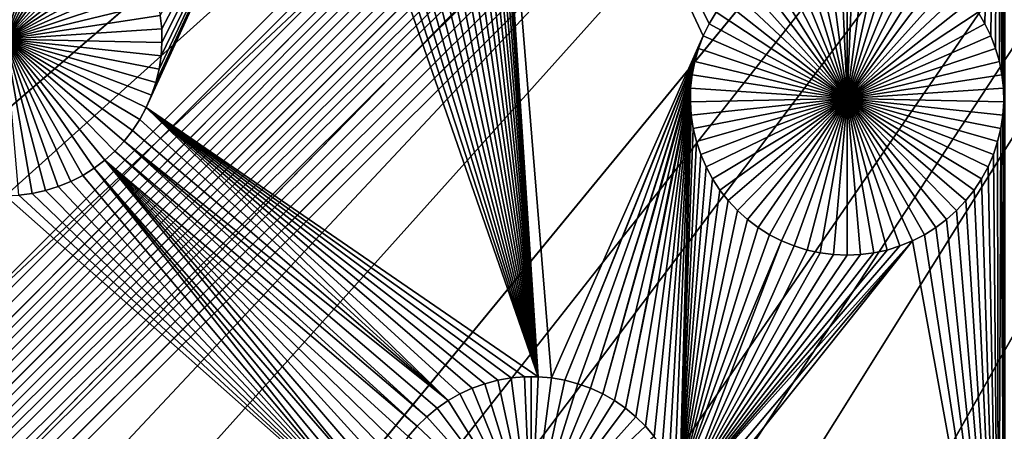
# Model space of a CAD drawing. Extents: x -200 to 200, y -200 to 200.
# Drawn here: x -29 to -16, y -29 to -24 of the extents above; entities that cross this region are included whole.
import ezdxf

# ---------------------------------------------------------------- set-up
doc = ezdxf.new("R2010")
doc.units = 0
doc.header["$MEASUREMENT"] = 0
for name, color, linetype in [('L1', 7, 'Continuous'), ('L2', 7, 'Continuous'), ('L3', 7, 'Continuous'), ('L4', 7, 'Continuous')]:
    doc.layers.add(name, color=color, linetype=linetype)

msp = doc.modelspace()

# ---------------------------------------------------------------- linework, layer by layer
at = {"layer": 'L1', "color": 250}
for points in [[(0, 0, 4.3), (-131.7339, -14.22803, 4.3), (-130.0231, -25.49983, 4.3)], [(0, 0, 4.3), (-130.0231, -25.49983, 4.3), (-127.3497, -36.58285, 4.3)], [(-127.3497, -36.58285, 4.3), (-123.7334, -47.39502, 4.3), (0, 0, 4.3)], [(0, 0, 4.3), (-123.7334, -47.39502, 4.3), (-119.2011, -57.85629, 4.3)], [(0, 0, 4.3), (-119.2011, -57.85629, 4.3), (-113.7862, -67.88921, 4.3)], [(-113.7862, -67.88921, 4.3), (-107.5289, -77.4195, 4.3), (0, 0, 4.3)], [(0, 0, 4.3), (-107.5289, -77.4195, 4.3), (-100.4755, -86.37661, 4.3)], [(0, 0, 4.3), (-100.4755, -86.37661, 4.3), (-92.67823, -94.69423, 4.3)], [(-92.67823, -94.69423, 4.3), (-84.19478, -102.3107, 4.3), (0, 0, 4.3)], [(0, 0, 4.3), (-84.19478, -102.3107, 4.3), (-75.08798, -109.1698, 4.3)], [(0, 0, 4.3), (-75.08798, -109.1698, 4.3), (-65.42526, -115.2206, 4.3)], [(-65.42526, -115.2206, 4.3), (-55.27815, -120.4183, 4.3), (0, 0, 4.3)], [(0, 0, 4.3), (-55.27815, -120.4183, 4.3), (-44.72179, -124.7245, 4.3)], [(0, 0, 4.3), (-44.72179, -124.7245, 4.3), (-33.83431, -128.1073, 4.3)], [(-33.83431, -128.1073, 4.3), (-22.69634, -130.5417, 4.3), (0, 0, 4.3)], [(0, 0, 4.3), (-22.69634, -130.5417, 4.3), (-11.39034, -132.0095, 4.3)], [(-15.95554, -15.84037, 2), (-16.13048, -23.70518, 2), (-16.2205, -23.55429, 2)], [(-15.95554, -15.84037, 2), (-16.05376, -23.86324, 2), (-16.13048, -23.70518, 2)], [(-15.99091, -24.02732, 2), (-16.05376, -23.86324, 2), (-15.95554, -15.84037, 2)], [(-15.95554, -15.84037, 2), (-15.9424, -24.19619, 2), (-15.99091, -24.02732, 2)], [(-15.88594, -24.71895, 2), (-15.88972, -24.54329, 2), (-15.95554, -15.84037, 2)], [(-15.95554, -15.84037, 2), (-15.88972, -24.54329, 2), (-15.90858, -24.36861, 2)], [(-15.95554, -15.84037, 2), (-15.90858, -24.36861, 2), (-15.9424, -24.19619, 2)], [(-15.95554, -15.84037, 2), (-15.8702, -15.84037, 2), (-15.88594, -24.71895, 2)], [(-15.88594, -24.71895, 2), (-15.8702, -15.84037, 2), (-15.8702, -32.68423, 2)], [(-22.63729, -17.79572, 2), (-19.6344, -23.55429, 2), (-19.72442, -23.70518, 2)], [(-22.63729, -17.79572, 2), (-19.72442, -23.70518, 2), (-19.80114, -23.86324, 2)], [(-21.95418, -28.29988, 2), (-22.6335, -17.97139, 2), (-22.63729, -17.79572, 2)], [(-21.95418, -28.29988, 2), (-22.63729, -17.79572, 2), (-21.77928, -28.31496, 2)], [(-21.77928, -28.31496, 2), (-22.63729, -17.79572, 2), (-19.80114, -23.86324, 2)], [(-22.64484, -18.14672, 2), (-22.6335, -17.97139, 2), (-21.95418, -28.29988, 2)], [(-22.6712, -18.32043, 2), (-22.64484, -18.14672, 2), (-21.95418, -28.29988, 2)], [(-21.95418, -28.29988, 2), (-22.7124, -18.49124, 2), (-22.6712, -18.32043, 2)], [(-21.95418, -28.29988, 2), (-22.76813, -18.65787, 2), (-22.7124, -18.49124, 2)], [(-22.83798, -18.81909, 2), (-22.76813, -18.65787, 2), (-21.95418, -28.29988, 2)], [(-21.95418, -28.29988, 2), (-22.92143, -18.97371, 2), (-22.83798, -18.81909, 2)], [(-21.95418, -28.29988, 2), (-23.01787, -19.12058, 2), (-22.92143, -18.97371, 2)], [(-23.12657, -19.25862, 2), (-23.01787, -19.12058, 2), (-21.95418, -28.29988, 2)], [(-21.95418, -28.29988, 2), (-23.24673, -19.3868, 2), (-23.12657, -19.25862, 2)], [(-21.95418, -28.29988, 2), (-23.37747, -19.50418, 2), (-23.24673, -19.3868, 2)], [(-21.95418, -28.29988, 2), (-23.66674, -19.70314, 2), (-23.51782, -19.60989, 2)], [(-23.51782, -19.60989, 2), (-23.37747, -19.50418, 2), (-21.95418, -28.29988, 2)], [(-21.95418, -28.29988, 2), (-23.82311, -19.78324, 2), (-23.66674, -19.70314, 2)], [(-21.95418, -28.29988, 2), (-24.15359, -19.90174, 2), (-23.9858, -19.84961, 2)], [(-23.9858, -19.84961, 2), (-23.82311, -19.78324, 2), (-21.95418, -28.29988, 2)], [(-21.95418, -28.29988, 2), (-27.05886, -24.79423, 2), (-24.85056, -19.96188, 2)], [(-24.85056, -19.96188, 2), (-27.05886, -24.79423, 2), (-26.98908, -24.63316, 2)], [(-24.85056, -19.96188, 2), (-26.98908, -24.63316, 2), (-26.9334, -24.46668, 2)], [(-26.9334, -24.46668, 2), (-26.89223, -24.29603, 2), (-24.85056, -19.96188, 2)], [(-24.85056, -19.96188, 2), (-26.89223, -24.29603, 2), (-26.86589, -24.12247, 2)], [(-24.85056, -19.96188, 2), (-26.85834, -23.77179, 2), (-26.87719, -23.59726, 2)], [(-24.85056, -19.96188, 2), (-26.86589, -24.12247, 2), (-26.85457, -23.94729, 2)], [(-26.85457, -23.94729, 2), (-26.85834, -23.77179, 2), (-24.85056, -19.96188, 2)], [(-24.67502, -19.96944, 2), (-21.95418, -28.29988, 2), (-24.85056, -19.96188, 2)], [(-24.67502, -19.96944, 2), (-24.49948, -19.96188, 2), (-21.95418, -28.29988, 2)], [(-24.49948, -19.96188, 2), (-24.32524, -19.93926, 2), (-21.95418, -28.29988, 2)], [(-21.95418, -28.29988, 2), (-24.32524, -19.93926, 2), (-24.15359, -19.90174, 2)], [(-28.80647, -21.86514, -3), (-28.63158, -21.88023, -3), (-28.89425, -23.9034, -3)], [(-28.89425, -23.9034, -3), (-28.63158, -21.88023, -3), (-28.45863, -21.9103, -3)], [(-28.89425, -23.9034, -3), (-28.45863, -21.9103, -3), (-28.28891, -21.95512, -3)], [(-28.28891, -21.95512, -3), (-28.12367, -22.01437, -3), (-28.89425, -23.9034, -3)], [(-28.89425, -23.9034, -3), (-28.12367, -22.01437, -3), (-27.96413, -22.08761, -3)], [(-28.89425, -23.9034, -3), (-27.96413, -22.08761, -3), (-27.81148, -22.17429, -3)], [(-27.81148, -22.17429, -3), (-27.66684, -22.27377, -3), (-28.89425, -23.9034, -3)], [(-28.89425, -23.9034, -3), (-27.66684, -22.27377, -3), (-27.5313, -22.38531, -3)], [(-28.89425, -23.9034, -3), (-27.5313, -22.38531, -3), (-27.40584, -22.5081, -3)], [(-27.40584, -22.5081, -3), (-27.2914, -22.64122, -3), (-28.89425, -23.9034, -3)], [(-28.89425, -23.9034, -3), (-27.2914, -22.64122, -3), (-27.18883, -22.78368, -3)], [(-18.53333, -22.72499, -3), (-18.36346, -22.68012, -3), (-17.92745, -24.67502, -3)], [(-17.92745, -24.67502, -3), (-18.36346, -22.68012, -3), (-18.19035, -22.65003, -3)], [(-17.92745, -24.67502, -3), (-18.19035, -22.65003, -3), (-18.0153, -22.63492, -3)], [(-17.92745, -22.63303, -3), (-17.92745, -24.67502, -3), (-18.0153, -22.63492, -3)], [(-17.92745, -22.63303, -3), (-17.8396, -22.63492, -3), (-17.92745, -24.67502, -3)], [(-17.8396, -22.63492, -3), (-17.66455, -22.65003, -3), (-17.92745, -24.67502, -3)], [(-17.92745, -24.67502, -3), (-17.66455, -22.65003, -3), (-17.49144, -22.68012, -3)], [(-17.92745, -24.67502, -3), (-17.49144, -22.68012, -3), (-17.32157, -22.72499, -3)], [(-28.89425, -23.9034, -3), (-27.18883, -22.78368, -3), (-27.09889, -22.93443, -3)], [(-17.92745, -24.67502, -3), (-18.8584, -22.85759, -3), (-18.69872, -22.78429, -3)], [(-17.92745, -24.67502, -3), (-18.69872, -22.78429, -3), (-18.53333, -22.72499, -3)], [(-17.32157, -22.72499, -3), (-17.15618, -22.78429, -3), (-17.92745, -24.67502, -3)], [(-17.92745, -24.67502, -3), (-17.15618, -22.78429, -3), (-16.9965, -22.85759, -3)], [(-27.09889, -22.93443, -3), (-27.02224, -23.09235, -3), (-28.89425, -23.9034, -3)], [(-17.92745, -24.67502, -3), (-19.15596, -23.04392, -3), (-19.01119, -22.94435, -3)], [(-19.01119, -22.94435, -3), (-18.8584, -22.85759, -3), (-17.92745, -24.67502, -3)], [(-17.92745, -24.67502, -3), (-16.9965, -22.85759, -3), (-16.84371, -22.94435, -3)], [(-16.84371, -22.94435, -3), (-16.69894, -23.04392, -3), (-17.92745, -24.67502, -3)], [(-28.89425, -23.9034, -3), (-27.02224, -23.09235, -3), (-26.95945, -23.25628, -3)], [(-17.92745, -24.67502, -3), (-19.29163, -23.15557, -3), (-19.15596, -23.04392, -3)], [(-17.92745, -24.67502, -3), (-16.69894, -23.04392, -3), (-16.56327, -23.15557, -3)], [(-19.4172, -23.27846, -3), (-19.29163, -23.15557, -3), (-17.92745, -24.67502, -3)], [(-17.92745, -24.67502, -3), (-16.56327, -23.15557, -3), (-16.4377, -23.27846, -3)], [(-28.89425, -23.9034, -3), (-26.95945, -23.25628, -3), (-26.91098, -23.425, -3)], [(-17.92745, -24.67502, -3), (-19.53174, -23.4117, -3), (-19.4172, -23.27846, -3)], [(-16.4377, -23.27846, -3), (-16.32316, -23.4117, -3), (-17.92745, -24.67502, -3)], [(-26.91098, -23.425, -3), (-26.87719, -23.59726, -3), (-28.89425, -23.9034, -3)], [(-17.92745, -24.67502, -3), (-19.6344, -23.55429, -3), (-19.53174, -23.4117, -3)], [(-17.92745, -24.67502, -3), (-16.32316, -23.4117, -3), (-16.2205, -23.55429, -3)], [(-28.89425, -23.9034, -3), (-26.87719, -23.59726, -3), (-26.85834, -23.77179, -3)], [(-26.85834, -23.77179, 2), (-26.85834, -23.77179, -3), (-26.87719, -23.59726, -3)], [(-26.85834, -23.77179, 2), (-26.87719, -23.59726, -3), (-26.87719, -23.59726, 2)], [(-19.6344, -23.55429, 2), (-19.6344, -23.55429, -3), (-19.72442, -23.70518, -3)], [(-19.6344, -23.55429, 2), (-19.72442, -23.70518, -3), (-19.72442, -23.70518, 2)], [(-19.72442, -23.70518, -3), (-19.6344, -23.55429, -3), (-17.92745, -24.67502, -3)], [(-17.92745, -24.67502, -3), (-16.2205, -23.55429, -3), (-16.13048, -23.70518, -3)], [(-16.13048, -23.70518, 2), (-16.13048, -23.70518, -3), (-16.2205, -23.55429, -3)], [(-16.13048, -23.70518, 2), (-16.2205, -23.55429, -3), (-16.2205, -23.55429, 2)], [(-19.72442, -23.70518, 2), (-19.72442, -23.70518, -3), (-19.80114, -23.86324, -3)], [(-19.72442, -23.70518, 2), (-19.80114, -23.86324, -3), (-19.80114, -23.86324, 2)], [(-17.92745, -24.67502, -3), (-19.80114, -23.86324, -3), (-19.72442, -23.70518, -3)], [(-16.13048, -23.70518, -3), (-16.05376, -23.86324, -3), (-17.92745, -24.67502, -3)], [(-16.05376, -23.86324, 2), (-16.05376, -23.86324, -3), (-16.13048, -23.70518, -3)], [(-16.05376, -23.86324, 2), (-16.13048, -23.70518, -3), (-16.13048, -23.70518, 2)], [(-28.89425, -23.9034, -3), (-26.85834, -23.77179, -3), (-26.85457, -23.94729, -3)], [(-26.85457, -23.94729, 2), (-26.85457, -23.94729, -3), (-26.85834, -23.77179, -3)], [(-26.85457, -23.94729, 2), (-26.85834, -23.77179, -3), (-26.85834, -23.77179, 2)], [(-21.77928, -28.31496, 2), (-19.80114, -23.86324, 2), (-21.60633, -28.34504, 2)], [(-21.60633, -28.34504, 2), (-19.80114, -23.86324, 2), (-19.86399, -24.02732, 2)], [(-19.80114, -23.86324, 2), (-19.80114, -23.86324, -3), (-19.86399, -24.02732, -3)], [(-19.80114, -23.86324, 2), (-19.86399, -24.02732, -3), (-19.86399, -24.02732, 2)], [(-17.92745, -24.67502, -3), (-19.86399, -24.02732, -3), (-19.80114, -23.86324, -3)], [(-17.92745, -24.67502, -3), (-16.05376, -23.86324, -3), (-15.99091, -24.02732, -3)], [(-15.99091, -24.02732, 2), (-15.99091, -24.02732, -3), (-16.05376, -23.86324, -3)], [(-15.99091, -24.02732, 2), (-16.05376, -23.86324, -3), (-16.05376, -23.86324, 2)], [(-28.37329, -25.87591, -3), (-28.54478, -25.9134, -3), (-28.89425, -23.9034, -3)], [(-28.89425, -23.9034, -3), (-28.54478, -25.9134, -3), (-28.71886, -25.936, -3)], [(-27.88687, -25.67749, -3), (-28.04311, -25.75753, -3), (-28.89425, -23.9034, -3)], [(-28.89425, -23.9034, -3), (-28.04311, -25.75753, -3), (-28.20565, -25.82383, -3)], [(-28.89425, -23.9034, -3), (-28.20565, -25.82383, -3), (-28.37329, -25.87591, -3)], [(-27.46725, -25.36144, -3), (-27.59787, -25.47872, -3), (-28.89425, -23.9034, -3)], [(-28.89425, -23.9034, -3), (-27.59787, -25.47872, -3), (-27.73809, -25.58433, -3)], [(-28.89425, -23.9034, -3), (-27.73809, -25.58433, -3), (-27.88687, -25.67749, -3)], [(-27.14224, -24.94871, -3), (-27.23858, -25.09546, -3), (-28.89425, -23.9034, -3)], [(-28.89425, -23.9034, -3), (-27.23858, -25.09546, -3), (-27.34719, -25.23337, -3)], [(-28.89425, -23.9034, -3), (-27.34719, -25.23337, -3), (-27.46725, -25.36144, -3)], [(-26.9334, -24.46668, -3), (-26.98908, -24.63316, -3), (-28.89425, -23.9034, -3)], [(-28.89425, -23.9034, -3), (-26.98908, -24.63316, -3), (-27.05886, -24.79423, -3)], [(-28.89425, -23.9034, -3), (-27.05886, -24.79423, -3), (-27.14224, -24.94871, -3)], [(-26.85457, -23.94729, -3), (-26.86589, -24.12247, -3), (-28.89425, -23.9034, -3)], [(-28.89425, -23.9034, -3), (-26.86589, -24.12247, -3), (-26.89223, -24.29603, -3)], [(-28.89425, -23.9034, -3), (-26.89223, -24.29603, -3), (-26.9334, -24.46668, -3)], [(-26.86589, -24.12247, 2), (-26.86589, -24.12247, -3), (-26.85457, -23.94729, -3)], [(-26.86589, -24.12247, 2), (-26.85457, -23.94729, -3), (-26.85457, -23.94729, 2)], [(-21.60633, -28.34504, 2), (-19.86399, -24.02732, 2), (-21.43661, -28.38986, 2)], [(-21.43661, -28.38986, 2), (-19.86399, -24.02732, 2), (-21.27136, -28.44911, 2)], [(-19.9125, -24.19619, 2), (-21.27136, -28.44911, 2), (-19.86399, -24.02732, 2)], [(-19.86399, -24.02732, 2), (-19.86399, -24.02732, -3), (-19.9125, -24.19619, -3)], [(-19.86399, -24.02732, 2), (-19.9125, -24.19619, -3), (-19.9125, -24.19619, 2)], [(-19.9125, -24.19619, -3), (-19.86399, -24.02732, -3), (-17.92745, -24.67502, -3)], [(-17.92745, -24.67502, -3), (-15.99091, -24.02732, -3), (-15.9424, -24.19619, -3)], [(-15.9424, -24.19619, 2), (-15.9424, -24.19619, -3), (-15.99091, -24.02732, -3)], [(-15.9424, -24.19619, 2), (-15.99091, -24.02732, -3), (-15.99091, -24.02732, 2)], [(-26.89223, -24.29603, 2), (-26.89223, -24.29603, -3), (-26.86589, -24.12247, -3)], [(-26.89223, -24.29603, 2), (-26.86589, -24.12247, -3), (-26.86589, -24.12247, 2)], [(-19.9125, -24.19619, 2), (-21.11183, -28.52235, 2), (-21.27136, -28.44911, 2)], [(-19.94632, -24.36861, 2), (-21.11183, -28.52235, 2), (-19.9125, -24.19619, 2)], [(-19.9125, -24.19619, 2), (-19.9125, -24.19619, -3), (-19.94632, -24.36861, -3)], [(-19.9125, -24.19619, 2), (-19.94632, -24.36861, -3), (-19.94632, -24.36861, 2)], [(-17.92745, -24.67502, -3), (-19.94632, -24.36861, -3), (-19.9125, -24.19619, -3)], [(-15.9424, -24.19619, -3), (-15.90858, -24.36861, -3), (-17.92745, -24.67502, -3)], [(-15.90858, -24.36861, 2), (-15.90858, -24.36861, -3), (-15.9424, -24.19619, -3)], [(-15.90858, -24.36861, 2), (-15.9424, -24.19619, -3), (-15.9424, -24.19619, 2)], [(-26.9334, -24.46668, 2), (-26.9334, -24.46668, -3), (-26.89223, -24.29603, -3)], [(-26.9334, -24.46668, 2), (-26.89223, -24.29603, -3), (-26.89223, -24.29603, 2)], [(-19.94632, -24.36861, 2), (-20.95918, -28.60903, 2), (-21.11183, -28.52235, 2)], [(-20.81454, -28.70851, 2), (-20.95918, -28.60903, 2), (-19.94632, -24.36861, 2)], [(-19.96518, -24.54329, 2), (-20.81454, -28.70851, 2), (-19.94632, -24.36861, 2)], [(-19.94632, -24.36861, 2), (-19.94632, -24.36861, -3), (-19.96518, -24.54329, -3)], [(-19.94632, -24.36861, 2), (-19.96518, -24.54329, -3), (-19.96518, -24.54329, 2)], [(-17.92745, -24.67502, -3), (-19.96518, -24.54329, -3), (-19.94632, -24.36861, -3)], [(-17.92745, -24.67502, -3), (-15.90858, -24.36861, -3), (-15.88972, -24.54329, -3)], [(-15.88972, -24.54329, 2), (-15.88972, -24.54329, -3), (-15.90858, -24.36861, -3)], [(-15.88972, -24.54329, 2), (-15.90858, -24.36861, -3), (-15.90858, -24.36861, 2)], [(-26.98908, -24.63316, 2), (-26.98908, -24.63316, -3), (-26.9334, -24.46668, -3)], [(-26.98908, -24.63316, 2), (-26.9334, -24.46668, -3), (-26.9334, -24.46668, 2)], [(-27.05886, -24.79423, 2), (-27.05886, -24.79423, -3), (-26.98908, -24.63316, -3)], [(-27.05886, -24.79423, 2), (-26.98908, -24.63316, -3), (-26.98908, -24.63316, 2)], [(-19.96518, -24.54329, 2), (-20.679, -28.82005, 2), (-20.81454, -28.70851, 2)], [(-20.55354, -28.94284, 2), (-20.679, -28.82005, 2), (-19.96518, -24.54329, 2)], [(-19.96518, -24.54329, 2), (-20.4391, -29.07595, 2), (-20.55354, -28.94284, 2)], [(-19.96518, -24.54329, 2), (-20.33653, -29.21841, 2), (-20.4391, -29.07595, 2)], [(-19.96518, -24.54329, 2), (-20.24659, -29.36916, 2), (-20.33653, -29.21841, 2)], [(-20.16994, -29.52709, 2), (-20.24659, -29.36916, 2), (-19.96518, -24.54329, 2)], [(-20.16994, -29.52709, 2), (-19.96518, -24.54329, 2), (-20.10715, -29.69102, 2)], [(-20.10715, -29.69102, 2), (-19.96518, -24.54329, 2), (-19.96896, -24.71895, 2)], [(-19.96518, -24.54329, 2), (-19.96518, -24.54329, -3), (-19.96896, -24.71895, -3)], [(-19.96518, -24.54329, 2), (-19.96896, -24.71895, -3), (-19.96896, -24.71895, 2)], [(-19.96896, -24.71895, -3), (-19.96518, -24.54329, -3), (-17.92745, -24.67502, -3)], [(-17.92745, -24.67502, -3), (-15.88972, -24.54329, -3), (-15.88594, -24.71895, -3)], [(-15.88594, -24.71895, 2), (-15.88594, -24.71895, -3), (-15.88972, -24.54329, -3)], [(-15.88594, -24.71895, 2), (-15.88972, -24.54329, -3), (-15.88972, -24.54329, 2)], [(-20.10715, -29.69102, 2), (-19.96896, -24.71895, 2), (-19.95763, -24.89429, 2)], [(-17.92745, -24.67502, -3), (-19.95763, -24.89429, -3), (-19.96896, -24.71895, -3)], [(-19.96896, -24.71895, 2), (-19.96896, -24.71895, -3), (-19.95763, -24.89429, -3)], [(-19.96896, -24.71895, 2), (-19.95763, -24.89429, -3), (-19.95763, -24.89429, 2)], [(-17.92745, -24.67502, -3), (-19.93126, -25.068, -3), (-19.95763, -24.89429, -3)], [(-19.89006, -25.2388, -3), (-19.93126, -25.068, -3), (-17.92745, -24.67502, -3)], [(-17.92745, -24.67502, -3), (-19.83433, -25.40543, -3), (-19.89006, -25.2388, -3)], [(-17.92745, -24.67502, -3), (-19.76448, -25.56665, -3), (-19.83433, -25.40543, -3)], [(-19.68103, -25.72127, -3), (-19.76448, -25.56665, -3), (-17.92745, -24.67502, -3)], [(-17.92745, -24.67502, -3), (-19.5846, -25.86815, -3), (-19.68103, -25.72127, -3)], [(-17.92745, -24.67502, -3), (-19.4759, -26.00619, -3), (-19.5846, -25.86815, -3)], [(-19.35573, -26.13437, -3), (-19.4759, -26.00619, -3), (-17.92745, -24.67502, -3)], [(-17.92745, -24.67502, -3), (-19.22499, -26.25175, -3), (-19.35573, -26.13437, -3)], [(-17.92745, -24.67502, -3), (-19.08465, -26.35746, -3), (-19.22499, -26.25175, -3)], [(-18.93573, -26.45071, -3), (-19.08465, -26.35746, -3), (-17.92745, -24.67502, -3)], [(-17.92745, -24.67502, -3), (-18.77935, -26.53081, -3), (-18.93573, -26.45071, -3)], [(-17.92745, -24.67502, -3), (-18.61667, -26.59718, -3), (-18.77935, -26.53081, -3)], [(-18.44888, -26.64931, -3), (-18.61667, -26.59718, -3), (-17.92745, -24.67502, -3)], [(-17.92745, -24.67502, -3), (-18.27723, -26.68682, -3), (-18.44888, -26.64931, -3)], [(-17.92745, -24.67502, -3), (-18.10299, -26.70945, -3), (-18.27723, -26.68682, -3)], [(-17.92745, -26.71701, -3), (-18.10299, -26.70945, -3), (-17.92745, -24.67502, -3)], [(-17.40602, -26.64931, -3), (-17.57767, -26.68682, -3), (-17.92745, -24.67502, -3)], [(-17.92745, -24.67502, -3), (-17.57767, -26.68682, -3), (-17.75191, -26.70945, -3)], [(-17.92745, -24.67502, -3), (-17.75191, -26.70945, -3), (-17.92745, -26.71701, -3)], [(-16.91917, -26.45071, -3), (-17.07555, -26.53081, -3), (-17.92745, -24.67502, -3)], [(-17.92745, -24.67502, -3), (-17.07555, -26.53081, -3), (-17.23823, -26.59718, -3)], [(-17.92745, -24.67502, -3), (-17.23823, -26.59718, -3), (-17.40602, -26.64931, -3)], [(-16.49917, -26.13437, -3), (-16.62991, -26.25175, -3), (-17.92745, -24.67502, -3)], [(-17.92745, -24.67502, -3), (-16.62991, -26.25175, -3), (-16.77025, -26.35746, -3)], [(-17.92745, -24.67502, -3), (-16.77025, -26.35746, -3), (-16.91917, -26.45071, -3)], [(-16.17387, -25.72127, -3), (-16.2703, -25.86815, -3), (-17.92745, -24.67502, -3)], [(-17.92745, -24.67502, -3), (-16.2703, -25.86815, -3), (-16.379, -26.00619, -3)], [(-17.92745, -24.67502, -3), (-16.379, -26.00619, -3), (-16.49917, -26.13437, -3)], [(-15.96484, -25.2388, -3), (-16.02057, -25.40543, -3), (-17.92745, -24.67502, -3)], [(-17.92745, -24.67502, -3), (-16.02057, -25.40543, -3), (-16.09042, -25.56665, -3)], [(-17.92745, -24.67502, -3), (-16.09042, -25.56665, -3), (-16.17387, -25.72127, -3)], [(-15.88594, -24.71895, -3), (-15.89727, -24.89429, -3), (-17.92745, -24.67502, -3)], [(-17.92745, -24.67502, -3), (-15.89727, -24.89429, -3), (-15.92364, -25.068, -3)], [(-17.92745, -24.67502, -3), (-15.92364, -25.068, -3), (-15.96484, -25.2388, -3)], [(-15.88594, -24.71895, 2), (-15.8702, -32.68423, 2), (-15.89727, -24.89429, 2)], [(-15.89727, -24.89429, 2), (-15.89727, -24.89429, -3), (-15.88594, -24.71895, -3)], [(-15.89727, -24.89429, 2), (-15.88594, -24.71895, -3), (-15.88594, -24.71895, 2)], [(-27.05886, -24.79423, 2), (-23.12472, -28.60903, 2), (-27.14224, -24.94871, 2)], [(-27.14224, -24.94871, 2), (-27.14224, -24.94871, -3), (-27.05886, -24.79423, -3)], [(-27.14224, -24.94871, 2), (-27.05886, -24.79423, -3), (-27.05886, -24.79423, 2)], [(-22.30461, -28.31496, 2), (-27.05886, -24.79423, 2), (-22.12972, -28.29988, 2)], [(-22.12972, -28.29988, 2), (-27.05886, -24.79423, 2), (-21.95418, -28.29988, 2)], [(-22.30461, -28.31496, 2), (-22.47756, -28.34504, 2), (-27.05886, -24.79423, 2)], [(-27.05886, -24.79423, 2), (-22.47756, -28.34504, 2), (-22.64729, -28.38986, 2)], [(-27.05886, -24.79423, 2), (-22.64729, -28.38986, 2), (-22.81253, -28.44911, 2)], [(-22.81253, -28.44911, 2), (-22.97207, -28.52235, 2), (-27.05886, -24.79423, 2)], [(-27.05886, -24.79423, 2), (-22.97207, -28.52235, 2), (-23.12472, -28.60903, 2)], [(-27.14224, -24.94871, 2), (-23.12472, -28.60903, 2), (-27.23858, -25.09546, 2)], [(-27.23858, -25.09546, 2), (-27.23858, -25.09546, -3), (-27.14224, -24.94871, -3)], [(-27.23858, -25.09546, 2), (-27.14224, -24.94871, -3), (-27.14224, -24.94871, 2)], [(-19.95763, -24.89429, 2), (-19.93126, -25.068, 2), (-20.10715, -29.69102, 2)], [(-19.95763, -24.89429, 2), (-19.95763, -24.89429, -3), (-19.93126, -25.068, -3)], [(-19.95763, -24.89429, 2), (-19.93126, -25.068, -3), (-19.93126, -25.068, 2)], [(-15.89727, -24.89429, 2), (-15.8702, -32.68423, 2), (-15.92364, -25.068, 2)], [(-15.92364, -25.068, 2), (-15.92364, -25.068, -3), (-15.89727, -24.89429, -3)], [(-15.92364, -25.068, 2), (-15.89727, -24.89429, -3), (-15.89727, -24.89429, 2)], [(-27.34719, -25.23337, 2), (-27.23858, -25.09546, 2), (-23.12472, -28.60903, 2)], [(-27.34719, -25.23337, 2), (-27.34719, -25.23337, -3), (-27.23858, -25.09546, -3)], [(-27.34719, -25.23337, 2), (-27.23858, -25.09546, -3), (-27.23858, -25.09546, 2)], [(-19.93126, -25.068, 2), (-19.89006, -25.2388, 2), (-20.10715, -29.69102, 2)], [(-19.93126, -25.068, 2), (-19.93126, -25.068, -3), (-19.89006, -25.2388, -3)], [(-19.93126, -25.068, 2), (-19.89006, -25.2388, -3), (-19.89006, -25.2388, 2)], [(-15.95554, -32.68423, 2), (-15.96484, -25.2388, 2), (-15.92364, -25.068, 2)], [(-15.96484, -25.2388, 2), (-15.96484, -25.2388, -3), (-15.92364, -25.068, -3)], [(-15.96484, -25.2388, 2), (-15.92364, -25.068, -3), (-15.92364, -25.068, 2)], [(-15.95554, -32.68423, 2), (-15.92364, -25.068, 2), (-15.8702, -32.68423, 2)], [(-27.34719, -25.23337, 2), (-23.4049, -28.82005, 2), (-27.46725, -25.36144, 2)], [(-27.46725, -25.36144, 2), (-27.46725, -25.36144, -3), (-27.34719, -25.23337, -3)], [(-27.46725, -25.36144, 2), (-27.34719, -25.23337, -3), (-27.34719, -25.23337, 2)], [(-23.12472, -28.60903, 2), (-23.26935, -28.70851, 2), (-27.34719, -25.23337, 2)], [(-27.34719, -25.23337, 2), (-23.26935, -28.70851, 2), (-23.4049, -28.82005, 2)], [(-20.10715, -29.69102, 2), (-19.89006, -25.2388, 2), (-19.83433, -25.40543, 2)], [(-19.89006, -25.2388, 2), (-19.89006, -25.2388, -3), (-19.83433, -25.40543, -3)], [(-19.89006, -25.2388, 2), (-19.83433, -25.40543, -3), (-19.83433, -25.40543, 2)], [(-16.02057, -25.40543, 2), (-15.96484, -25.2388, 2), (-15.95554, -32.68423, 2)], [(-16.02057, -25.40543, 2), (-16.02057, -25.40543, -3), (-15.96484, -25.2388, -3)], [(-16.02057, -25.40543, 2), (-15.96484, -25.2388, -3), (-15.96484, -25.2388, 2)], [(-27.46725, -25.36144, 2), (-23.53035, -28.94284, 2), (-27.59787, -25.47872, 2)], [(-27.59787, -25.47872, 2), (-27.59787, -25.47872, -3), (-27.46725, -25.36144, -3)], [(-27.59787, -25.47872, 2), (-27.46725, -25.36144, -3), (-27.46725, -25.36144, 2)], [(-27.46725, -25.36144, 2), (-23.4049, -28.82005, 2), (-23.53035, -28.94284, 2)], [(-27.73809, -25.58433, 2), (-27.59787, -25.47872, 2), (-24.02521, -29.85974, 2)], [(-27.73809, -25.58433, 2), (-27.73809, -25.58433, -3), (-27.59787, -25.47872, -3)], [(-27.73809, -25.58433, 2), (-27.59787, -25.47872, -3), (-27.59787, -25.47872, 2)], [(-23.74736, -29.21841, 2), (-23.83731, -29.36916, 2), (-27.59787, -25.47872, 2)], [(-27.59787, -25.47872, 2), (-23.53035, -28.94284, 2), (-23.64479, -29.07595, 2)], [(-27.59787, -25.47872, 2), (-23.64479, -29.07595, 2), (-23.74736, -29.21841, 2)], [(-23.83731, -29.36916, 2), (-23.91396, -29.52709, 2), (-27.59787, -25.47872, 2)], [(-27.59787, -25.47872, 2), (-23.91396, -29.52709, 2), (-23.97675, -29.69102, 2)], [(-27.59787, -25.47872, 2), (-23.97675, -29.69102, 2), (-24.02521, -29.85974, 2)], [(-20.10715, -29.69102, 2), (-19.83433, -25.40543, 2), (-19.76448, -25.56665, 2)], [(-19.83433, -25.40543, 2), (-19.83433, -25.40543, -3), (-19.76448, -25.56665, -3)], [(-19.83433, -25.40543, 2), (-19.76448, -25.56665, -3), (-19.76448, -25.56665, 2)], [(-15.95554, -32.68423, 2), (-16.09042, -25.56665, 2), (-16.02057, -25.40543, 2)], [(-16.09042, -25.56665, 2), (-16.09042, -25.56665, -3), (-16.02057, -25.40543, -3)], [(-16.09042, -25.56665, 2), (-16.02057, -25.40543, -3), (-16.02057, -25.40543, 2)], [(-24.07785, -30.20653, 2), (-27.88687, -25.67749, 2), (-27.73809, -25.58433, 2)], [(-27.88687, -25.67749, 2), (-27.88687, -25.67749, -3), (-27.73809, -25.58433, -3)], [(-27.88687, -25.67749, 2), (-27.73809, -25.58433, -3), (-27.73809, -25.58433, 2)], [(-24.07785, -30.20653, 2), (-27.73809, -25.58433, 2), (-24.059, -30.032, 2)], [(-24.059, -30.032, 2), (-27.73809, -25.58433, 2), (-24.02521, -29.85974, 2)], [(-19.76448, -25.56665, 2), (-19.68103, -25.72127, 2), (-20.10715, -29.69102, 2)], [(-19.76448, -25.56665, 2), (-19.76448, -25.56665, -3), (-19.68103, -25.72127, -3)], [(-19.76448, -25.56665, 2), (-19.68103, -25.72127, -3), (-19.68103, -25.72127, 2)], [(-15.95554, -32.68423, 2), (-16.17387, -25.72127, 2), (-16.09042, -25.56665, 2)], [(-16.17387, -25.72127, 2), (-16.17387, -25.72127, -3), (-16.09042, -25.56665, -3)], [(-16.17387, -25.72127, 2), (-16.09042, -25.56665, -3), (-16.09042, -25.56665, 2)], [(-24.07785, -30.20653, 2), (-28.20565, -25.82383, 2), (-28.04311, -25.75753, 2)], [(-28.20565, -25.82383, 2), (-28.20565, -25.82383, -3), (-28.04311, -25.75753, -3)], [(-28.20565, -25.82383, 2), (-28.04311, -25.75753, -3), (-28.04311, -25.75753, 2)], [(-28.04311, -25.75753, 2), (-27.88687, -25.67749, 2), (-24.07785, -30.20653, 2)], [(-28.04311, -25.75753, 2), (-28.04311, -25.75753, -3), (-27.88687, -25.67749, -3)], [(-28.04311, -25.75753, 2), (-27.88687, -25.67749, -3), (-27.88687, -25.67749, 2)], [(-20.10715, -29.69102, 2), (-19.68103, -25.72127, 2), (-19.5846, -25.86815, 2)], [(-19.68103, -25.72127, 2), (-19.68103, -25.72127, -3), (-19.5846, -25.86815, -3)], [(-19.68103, -25.72127, 2), (-19.5846, -25.86815, -3), (-19.5846, -25.86815, 2)], [(-16.2703, -25.86815, 2), (-16.17387, -25.72127, 2), (-15.95554, -32.68423, 2)], [(-16.2703, -25.86815, 2), (-16.2703, -25.86815, -3), (-16.17387, -25.72127, -3)], [(-16.2703, -25.86815, 2), (-16.17387, -25.72127, -3), (-16.17387, -25.72127, 2)], [(-24.07785, -30.20653, 2), (-28.71886, -25.936, 2), (-28.54478, -25.9134, 2)], [(-28.71886, -25.936, 2), (-28.71886, -25.936, -3), (-28.54478, -25.9134, -3)], [(-28.71886, -25.936, 2), (-28.54478, -25.9134, -3), (-28.54478, -25.9134, 2)], [(-28.54478, -25.9134, 2), (-28.37329, -25.87591, 2), (-24.07785, -30.20653, 2)], [(-28.54478, -25.9134, 2), (-28.54478, -25.9134, -3), (-28.37329, -25.87591, -3)], [(-28.54478, -25.9134, 2), (-28.37329, -25.87591, -3), (-28.37329, -25.87591, 2)], [(-24.07785, -30.20653, 2), (-28.37329, -25.87591, 2), (-28.20565, -25.82383, 2)], [(-28.37329, -25.87591, 2), (-28.37329, -25.87591, -3), (-28.20565, -25.82383, -3)], [(-28.37329, -25.87591, 2), (-28.20565, -25.82383, -3), (-28.20565, -25.82383, 2)], [(-20.10715, -29.69102, 2), (-19.5846, -25.86815, 2), (-19.4759, -26.00619, 2)], [(-19.5846, -25.86815, 2), (-19.5846, -25.86815, -3), (-19.4759, -26.00619, -3)], [(-19.5846, -25.86815, 2), (-19.4759, -26.00619, -3), (-19.4759, -26.00619, 2)], [(-15.95554, -32.68423, 2), (-16.379, -26.00619, 2), (-16.2703, -25.86815, 2)], [(-16.379, -26.00619, 2), (-16.379, -26.00619, -3), (-16.2703, -25.86815, -3)], [(-16.379, -26.00619, 2), (-16.2703, -25.86815, -3), (-16.2703, -25.86815, 2)], [(-34.14568, -32.68423, 2), (-28.89425, -25.94355, 2), (-24.07785, -30.20653, 2)], [(-24.07785, -30.20653, 2), (-28.89425, -25.94355, 2), (-28.71886, -25.936, 2)], [(-19.4759, -26.00619, 2), (-19.35573, -26.13437, 2), (-20.10715, -29.69102, 2)], [(-19.4759, -26.00619, 2), (-19.4759, -26.00619, -3), (-19.35573, -26.13437, -3)], [(-19.4759, -26.00619, 2), (-19.35573, -26.13437, -3), (-19.35573, -26.13437, 2)], [(-15.95554, -32.68423, 2), (-16.49917, -26.13437, 2), (-16.379, -26.00619, 2)], [(-16.49917, -26.13437, 2), (-16.49917, -26.13437, -3), (-16.379, -26.00619, -3)], [(-16.49917, -26.13437, 2), (-16.379, -26.00619, -3), (-16.379, -26.00619, 2)], [(-20.10715, -29.69102, 2), (-19.35573, -26.13437, 2), (-19.22499, -26.25175, 2)], [(-19.35573, -26.13437, 2), (-19.35573, -26.13437, -3), (-19.22499, -26.25175, -3)], [(-19.35573, -26.13437, 2), (-19.22499, -26.25175, -3), (-19.22499, -26.25175, 2)], [(-16.62991, -26.25175, 2), (-16.49917, -26.13437, 2), (-15.95554, -32.68423, 2)], [(-16.62991, -26.25175, 2), (-16.62991, -26.25175, -3), (-16.49917, -26.13437, -3)], [(-16.62991, -26.25175, 2), (-16.49917, -26.13437, -3), (-16.49917, -26.13437, 2)], [(-20.10715, -29.69102, 2), (-19.22499, -26.25175, 2), (-19.08465, -26.35746, 2)], [(-19.22499, -26.25175, 2), (-19.22499, -26.25175, -3), (-19.08465, -26.35746, -3)], [(-19.22499, -26.25175, 2), (-19.08465, -26.35746, -3), (-19.08465, -26.35746, 2)], [(-15.95554, -32.68423, 2), (-16.77025, -26.35746, 2), (-16.62991, -26.25175, 2)], [(-16.77025, -26.35746, 2), (-16.77025, -26.35746, -3), (-16.62991, -26.25175, -3)], [(-16.77025, -26.35746, 2), (-16.62991, -26.25175, -3), (-16.62991, -26.25175, 2)], [(-19.08465, -26.35746, 2), (-18.93573, -26.45071, 2), (-20.10715, -29.69102, 2)], [(-19.08465, -26.35746, 2), (-19.08465, -26.35746, -3), (-18.93573, -26.45071, -3)], [(-19.08465, -26.35746, 2), (-18.93573, -26.45071, -3), (-18.93573, -26.45071, 2)], [(-15.95554, -32.68423, 2), (-16.91917, -26.45071, 2), (-16.77025, -26.35746, 2)], [(-16.91917, -26.45071, 2), (-16.91917, -26.45071, -3), (-16.77025, -26.35746, -3)], [(-16.91917, -26.45071, 2), (-16.77025, -26.35746, -3), (-16.77025, -26.35746, 2)], [(-20.10715, -29.69102, 2), (-18.93573, -26.45071, 2), (-18.77935, -26.53081, 2)], [(-20.10715, -29.69102, 2), (-18.77935, -26.53081, 2), (-20.05868, -29.85974, 2)], [(-17.07555, -26.53081, 2), (-20.0249, -30.032, 2), (-20.05868, -29.85974, 2)], [(-17.07555, -26.53081, 2), (-20.05868, -29.85974, 2), (-17.23823, -26.59718, 2)], [(-20.05868, -29.85974, 2), (-18.77935, -26.53081, 2), (-18.61667, -26.59718, 2)], [(-20.00605, -30.20653, 2), (-20.0249, -30.032, 2), (-17.07555, -26.53081, 2)], [(-15.95554, -32.68423, 2), (-20.00605, -30.20653, 2), (-17.07555, -26.53081, 2)], [(-18.93573, -26.45071, 2), (-18.93573, -26.45071, -3), (-18.77935, -26.53081, -3)], [(-18.93573, -26.45071, 2), (-18.77935, -26.53081, -3), (-18.77935, -26.53081, 2)], [(-18.77935, -26.53081, 2), (-18.77935, -26.53081, -3), (-18.61667, -26.59718, -3)], [(-18.77935, -26.53081, 2), (-18.61667, -26.59718, -3), (-18.61667, -26.59718, 2)], [(-17.23823, -26.59718, 2), (-17.23823, -26.59718, -3), (-17.07555, -26.53081, -3)], [(-17.23823, -26.59718, 2), (-17.07555, -26.53081, -3), (-17.07555, -26.53081, 2)], [(-17.07555, -26.53081, 2), (-16.91917, -26.45071, 2), (-15.95554, -32.68423, 2)], [(-17.07555, -26.53081, 2), (-17.07555, -26.53081, -3), (-16.91917, -26.45071, -3)], [(-17.07555, -26.53081, 2), (-16.91917, -26.45071, -3), (-16.91917, -26.45071, 2)], [(-17.23823, -26.59718, 2), (-20.05868, -29.85974, 2), (-17.40602, -26.64931, 2)], [(-20.05868, -29.85974, 2), (-18.61667, -26.59718, 2), (-18.44888, -26.64931, 2)], [(-18.44888, -26.64931, 2), (-18.27723, -26.68682, 2), (-20.05868, -29.85974, 2)], [(-20.05868, -29.85974, 2), (-17.57767, -26.68682, 2), (-17.40602, -26.64931, 2)], [(-20.05868, -29.85974, 2), (-18.27723, -26.68682, 2), (-18.10299, -26.70945, 2)], [(-20.05868, -29.85974, 2), (-17.75191, -26.70945, 2), (-17.57767, -26.68682, 2)], [(-18.61667, -26.59718, 2), (-18.61667, -26.59718, -3), (-18.44888, -26.64931, -3)], [(-18.61667, -26.59718, 2), (-18.44888, -26.64931, -3), (-18.44888, -26.64931, 2)], [(-18.44888, -26.64931, 2), (-18.44888, -26.64931, -3), (-18.27723, -26.68682, -3)], [(-18.44888, -26.64931, 2), (-18.27723, -26.68682, -3), (-18.27723, -26.68682, 2)], [(-18.27723, -26.68682, 2), (-18.27723, -26.68682, -3), (-18.10299, -26.70945, -3)], [(-18.27723, -26.68682, 2), (-18.10299, -26.70945, -3), (-18.10299, -26.70945, 2)], [(-17.75191, -26.70945, 2), (-17.75191, -26.70945, -3), (-17.57767, -26.68682, -3)], [(-17.75191, -26.70945, 2), (-17.57767, -26.68682, -3), (-17.57767, -26.68682, 2)], [(-17.57767, -26.68682, 2), (-17.57767, -26.68682, -3), (-17.40602, -26.64931, -3)], [(-17.57767, -26.68682, 2), (-17.40602, -26.64931, -3), (-17.40602, -26.64931, 2)], [(-17.40602, -26.64931, 2), (-17.40602, -26.64931, -3), (-17.23823, -26.59718, -3)], [(-17.40602, -26.64931, 2), (-17.23823, -26.59718, -3), (-17.23823, -26.59718, 2)], [(-20.05868, -29.85974, 2), (-18.10299, -26.70945, 2), (-17.92745, -26.71701, 2)], [(-17.92745, -26.71701, 2), (-17.75191, -26.70945, 2), (-20.05868, -29.85974, 2)], [(-18.10299, -26.70945, 2), (-18.10299, -26.70945, -3), (-17.92745, -26.71701, -3)], [(-18.10299, -26.70945, 2), (-17.92745, -26.71701, -3), (-17.92745, -26.71701, 2)], [(-17.92745, -26.71701, 2), (-17.92745, -26.71701, -3), (-17.75191, -26.70945, -3)], [(-17.92745, -26.71701, 2), (-17.75191, -26.70945, -3), (-17.75191, -26.70945, 2)], [(-22.47756, -28.34504, 2), (-22.47756, -28.34504, -3), (-22.64729, -28.38986, -3)], [(-22.47756, -28.34504, 2), (-22.64729, -28.38986, -3), (-22.64729, -28.38986, 2)], [(-22.64729, -28.38986, -3), (-22.47756, -28.34504, -3), (-22.04195, -30.33814, -3)], [(-22.30461, -28.31496, 2), (-22.30461, -28.31496, -3), (-22.47756, -28.34504, -3)], [(-22.30461, -28.31496, 2), (-22.47756, -28.34504, -3), (-22.47756, -28.34504, 2)], [(-22.04195, -30.33814, -3), (-22.47756, -28.34504, -3), (-22.30461, -28.31496, -3)], [(-22.12972, -28.29988, 2), (-22.12972, -28.29988, -3), (-22.30461, -28.31496, -3)], [(-22.12972, -28.29988, 2), (-22.30461, -28.31496, -3), (-22.30461, -28.31496, 2)], [(-22.04195, -30.33814, -3), (-22.30461, -28.31496, -3), (-22.12972, -28.29988, -3)], [(-22.04195, -28.29798, -3), (-22.12972, -28.29988, -3), (-22.12972, -28.29988, 2)], [(-21.95418, -28.29988, 2), (-22.04195, -28.29798, -3), (-22.12972, -28.29988, 2)], [(-22.04195, -28.29798, -3), (-22.04195, -30.33814, -3), (-22.12972, -28.29988, -3)], [(-21.95418, -28.29988, 2), (-21.95418, -28.29988, -3), (-22.04195, -28.29798, -3)], [(-22.04195, -28.29798, -3), (-21.95418, -28.29988, -3), (-22.04195, -30.33814, -3)], [(-21.95418, -28.29988, -3), (-21.77928, -28.31496, -3), (-22.04195, -30.33814, -3)], [(-22.04195, -30.33814, -3), (-21.77928, -28.31496, -3), (-21.60633, -28.34504, -3)], [(-22.04195, -30.33814, -3), (-21.60633, -28.34504, -3), (-21.43661, -28.38986, -3)], [(-21.77928, -28.31496, 2), (-21.77928, -28.31496, -3), (-21.95418, -28.29988, -3)], [(-21.77928, -28.31496, 2), (-21.95418, -28.29988, -3), (-21.95418, -28.29988, 2)], [(-21.60633, -28.34504, 2), (-21.60633, -28.34504, -3), (-21.77928, -28.31496, -3)], [(-21.60633, -28.34504, 2), (-21.77928, -28.31496, -3), (-21.77928, -28.31496, 2)], [(-21.43661, -28.38986, 2), (-21.43661, -28.38986, -3), (-21.60633, -28.34504, -3)], [(-21.43661, -28.38986, 2), (-21.60633, -28.34504, -3), (-21.60633, -28.34504, 2)], [(-22.81253, -28.44911, 2), (-22.81253, -28.44911, -3), (-22.97207, -28.52235, -3)], [(-22.81253, -28.44911, 2), (-22.97207, -28.52235, -3), (-22.97207, -28.52235, 2)], [(-22.04195, -30.33814, -3), (-22.97207, -28.52235, -3), (-22.81253, -28.44911, -3)], [(-22.64729, -28.38986, 2), (-22.64729, -28.38986, -3), (-22.81253, -28.44911, -3)], [(-22.64729, -28.38986, 2), (-22.81253, -28.44911, -3), (-22.81253, -28.44911, 2)], [(-22.04195, -30.33814, -3), (-22.81253, -28.44911, -3), (-22.64729, -28.38986, -3)], [(-21.43661, -28.38986, -3), (-21.27136, -28.44911, -3), (-22.04195, -30.33814, -3)], [(-22.04195, -30.33814, -3), (-21.27136, -28.44911, -3), (-21.11183, -28.52235, -3)], [(-21.27136, -28.44911, 2), (-21.27136, -28.44911, -3), (-21.43661, -28.38986, -3)], [(-21.27136, -28.44911, 2), (-21.43661, -28.38986, -3), (-21.43661, -28.38986, 2)], [(-21.11183, -28.52235, 2), (-21.11183, -28.52235, -3), (-21.27136, -28.44911, -3)], [(-21.11183, -28.52235, 2), (-21.27136, -28.44911, -3), (-21.27136, -28.44911, 2)], [(-23.12472, -28.60903, 2), (-23.12472, -28.60903, -3), (-23.26935, -28.70851, -3)], [(-23.12472, -28.60903, 2), (-23.26935, -28.70851, -3), (-23.26935, -28.70851, 2)], [(-22.04195, -30.33814, -3), (-23.26935, -28.70851, -3), (-23.12472, -28.60903, -3)], [(-22.97207, -28.52235, 2), (-22.97207, -28.52235, -3), (-23.12472, -28.60903, -3)], [(-22.97207, -28.52235, 2), (-23.12472, -28.60903, -3), (-23.12472, -28.60903, 2)], [(-23.12472, -28.60903, -3), (-22.97207, -28.52235, -3), (-22.04195, -30.33814, -3)], [(-22.04195, -30.33814, -3), (-21.11183, -28.52235, -3), (-20.95918, -28.60903, -3)], [(-20.95918, -28.60903, -3), (-20.81454, -28.70851, -3), (-22.04195, -30.33814, -3)], [(-20.95918, -28.60903, 2), (-20.95918, -28.60903, -3), (-21.11183, -28.52235, -3)], [(-20.95918, -28.60903, 2), (-21.11183, -28.52235, -3), (-21.11183, -28.52235, 2)], [(-20.81454, -28.70851, 2), (-20.81454, -28.70851, -3), (-20.95918, -28.60903, -3)], [(-20.81454, -28.70851, 2), (-20.95918, -28.60903, -3), (-20.95918, -28.60903, 2)], [(-23.26935, -28.70851, 2), (-23.26935, -28.70851, -3), (-23.4049, -28.82005, -3)], [(-23.26935, -28.70851, 2), (-23.4049, -28.82005, -3), (-23.4049, -28.82005, 2)], [(-22.04195, -30.33814, -3), (-23.4049, -28.82005, -3), (-23.26935, -28.70851, -3)], [(-22.04195, -30.33814, -3), (-20.81454, -28.70851, -3), (-20.679, -28.82005, -3)], [(-20.679, -28.82005, 2), (-20.679, -28.82005, -3), (-20.81454, -28.70851, -3)], [(-20.679, -28.82005, 2), (-20.81454, -28.70851, -3), (-20.81454, -28.70851, 2)], [(-23.4049, -28.82005, 2), (-23.4049, -28.82005, -3), (-23.53035, -28.94284, -3)], [(-23.4049, -28.82005, 2), (-23.53035, -28.94284, -3), (-23.53035, -28.94284, 2)], [(-23.53035, -28.94284, -3), (-23.4049, -28.82005, -3), (-22.04195, -30.33814, -3)], [(-22.04195, -30.33814, -3), (-20.679, -28.82005, -3), (-20.55354, -28.94284, -3)], [(-20.55354, -28.94284, 2), (-20.55354, -28.94284, -3), (-20.679, -28.82005, -3)], [(-20.55354, -28.94284, 2), (-20.679, -28.82005, -3), (-20.679, -28.82005, 2)], [(-23.53035, -28.94284, 2), (-23.53035, -28.94284, -3), (-23.64479, -29.07595, -3)], [(-23.53035, -28.94284, 2), (-23.64479, -29.07595, -3), (-23.64479, -29.07595, 2)], [(-22.04195, -30.33814, -3), (-23.64479, -29.07595, -3), (-23.53035, -28.94284, -3)], [(-20.55354, -28.94284, -3), (-20.4391, -29.07595, -3), (-22.04195, -30.33814, -3)], [(-20.4391, -29.07595, 2), (-20.4391, -29.07595, -3), (-20.55354, -28.94284, -3)], [(-20.4391, -29.07595, 2), (-20.55354, -28.94284, -3), (-20.55354, -28.94284, 2)]]:
    msp.add_3dface(points, dxfattribs=at)
at = {"layer": 'L2', "color": 7}
for points in [[(0, 0, 15.5), (-148.4214, -22.52649, 15.5), (-145.9355, -35.20212, 15.5)], [(-145.9355, -35.20212), (-148.4214, -22.52649), (0, 0)], [(0, 0, 15.5), (-145.9355, -35.20212, 15.5), (-142.3691, -47.61712, 15.5)], [(0, 0), (-142.3691, -47.61712), (-145.9355, -35.20212)], [(-142.3691, -47.61712, 15.5), (-137.7487, -59.67958, 15.5), (0, 0, 15.5)], [(0, 0), (-137.7487, -59.67958), (-142.3691, -47.61712)], [(0, 0, 15.5), (-137.7487, -59.67958, 15.5), (-132.1084, -71.3002, 15.5)], [(-132.1084, -71.3002), (-137.7487, -59.67958), (0, 0)], [(0, 0, 15.5), (-132.1084, -71.3002, 15.5), (-125.4901, -82.39293, 15.5)], [(0, 0), (-125.4901, -82.39293), (-132.1084, -71.3002)], [(-125.4901, -82.39293, 15.5), (-117.9427, -92.87566, 15.5), (0, 0, 15.5)], [(0, 0), (-117.9427, -92.87566), (-125.4901, -82.39293)], [(0, 0, 15.5), (-117.9427, -92.87566, 15.5), (-109.522, -102.6708, 15.5)], [(-109.522, -102.6708), (-117.9427, -92.87566), (0, 0)], [(0, 0, 15.5), (-109.522, -102.6708, 15.5), (-100.2905, -111.7057, 15.5)], [(0, 0), (-100.2905, -111.7057), (-109.522, -102.6708)], [(-100.2905, -111.7057, 15.5), (-90.3165, -119.9137, 15.5), (0, 0, 15.5)], [(0, 0), (-90.3165, -119.9137), (-100.2905, -111.7057)], [(0, 0, 15.5), (-90.3165, -119.9137, 15.5), (-79.6738, -127.2338, 15.5)], [(-79.6738, -127.2338), (-90.3165, -119.9137), (0, 0)], [(0, 0, 15.5), (-79.6738, -127.2338, 15.5), (-68.44123, -133.612, 15.5)], [(0, 0), (-68.44123, -133.612), (-79.6738, -127.2338)], [(-68.44123, -133.612, 15.5), (-56.70195, -139.0009, 15.5), (0, 0, 15.5)], [(0, 0), (-56.70195, -139.0009), (-68.44123, -133.612)], [(0, 0, 15.5), (-56.70195, -139.0009, 15.5), (-44.54287, -143.3607, 15.5)], [(-44.54287, -143.3607), (-56.70195, -139.0009), (0, 0)], [(0, 0, 15.5), (-44.54287, -143.3607, 15.5), (-32.054, -146.6591, 15.5)], [(0, 0), (-32.054, -146.6591), (-44.54287, -143.3607)], [(-32.054, -146.6591, 15.5), (-19.32782, -148.8717, 15.5), (0, 0, 15.5)], [(0, 0), (-19.32782, -148.8717), (-32.054, -146.6591)], [(0, 0, 15.5), (-19.32782, -148.8717, 15.5), (-6.458547, -149.9822, 15.5)], [(-6.458547, -149.9822), (-19.32782, -148.8717), (0, 0)]]:
    msp.add_3dface(points, dxfattribs=at)
at = {"layer": 'L3', "color": 7}
for points in [[(-190, 193, 53.6), (-192.0259, -190.1626, 53.6), (190.1626, 192.0259, 53.6)], [(190.1626, 192.0259, 53.6), (-192.0259, -190.1626, 53.6), (-191.7949, -190.2527, 53.6)], [(-191.7949, -190.2527, 53.6), (-191.5722, -190.3616, 53.6), (190.1626, 192.0259, 53.6)], [(190.1626, 192.0259, 53.6), (-191.5722, -190.3616, 53.6), (-191.3592, -190.4885, 53.6)], [(190.1626, 192.0259, 53.6), (-191.3592, -190.4885, 53.6), (190.2527, 191.7949, 53.6)], [(190.2527, 191.7949, 53.6), (-191.3592, -190.4885, 53.6), (190.3616, 191.5722, 53.6)], [(-191.3592, -190.4885, 53.6), (190.4885, 191.3592, 53.6), (190.3616, 191.5722, 53.6)], [(-191.3592, -190.4885, 53.6), (190.6326, 191.1574, 53.6), (190.4885, 191.3592, 53.6)], [(190.7928, 190.9682, 53.6), (190.6326, 191.1574, 53.6), (-191.3592, -190.4885, 53.6)], [(-191.3592, -190.4885, 53.6), (190.9682, 190.7928, 53.6), (190.7928, 190.9682, 53.6)], [(-191.3592, -190.4885, 53.6), (191.1574, 190.6326, 53.6), (190.9682, 190.7928, 53.6)], [(191.3592, 190.4885, 53.6), (191.1574, 190.6326, 53.6), (-191.3592, -190.4885, 53.6)], [(191.5722, 190.3616, 53.6), (191.3592, 190.4885, 53.6), (-191.3592, -190.4885, 53.6)], [(-191.3592, -190.4885, 53.6), (191.7949, 190.2527, 53.6), (191.5722, 190.3616, 53.6)], [(-191.3592, -190.4885, 53.6), (192.0259, 190.1626, 53.6), (191.7949, 190.2527, 53.6)], [(-191.1574, -190.6326, 53.6), (192.0259, 190.1626, 53.6), (-191.3592, -190.4885, 53.6)], [(-190.9682, -190.7928, 53.6), (192.0259, 190.1626, 53.6), (-191.1574, -190.6326, 53.6)], [(192.0259, 190.1626, 53.6), (-190.9682, -190.7928, 53.6), (-190.7928, -190.9682, 53.6)], [(-190.7928, -190.9682, 53.6), (-190.6326, -191.1574, 53.6), (192.0259, 190.1626, 53.6)], [(192.0259, 190.1626, 53.6), (-190.6326, -191.1574, 53.6), (-190.4885, -191.3592, 53.6)], [(192.0259, 190.1626, 53.6), (-190.4885, -191.3592, 53.6), (193, -190, 53.6)], [(-151.4255, -33.09574, 52.1), (-153.71, -19.95597, 52.1), (0, 0, 52.1)], [(0, 0, 52.1), (-148.0199, -45.99049, 52.1), (-151.4255, -33.09574, 52.1)], [(0, 0, 52.1), (-143.5183, -58.54474, 52.1), (-148.0199, -45.99049, 52.1)], [(-137.9543, -70.66554, 52.1), (-143.5183, -58.54474, 52.1), (0, 0, 52.1)], [(0, 0, 52.1), (-131.3688, -82.26316, 52.1), (-137.9543, -70.66554, 52.1)], [(0, 0, 52.1), (-123.8108, -93.25173, 52.1), (-131.3688, -82.26316, 52.1)], [(-115.3361, -103.5499, 52.1), (-123.8108, -93.25173, 52.1), (0, 0, 52.1)], [(0, 0, 52.1), (-106.0075, -113.0814, 52.1), (-115.3361, -103.5499, 52.1)], [(0, 0, 52.1), (-95.89407, -121.7757, 52.1), (-106.0075, -113.0814, 52.1)], [(-85.07066, -129.5684, 52.1), (-95.89407, -121.7757, 52.1), (0, 0, 52.1)], [(0, 0, 52.1), (-73.61741, -136.4019, 52.1), (-85.07066, -129.5684, 52.1)], [(0, 0, 52.1), (-61.61914, -142.2255, 52.1), (-73.61741, -136.4019, 52.1)], [(-49.16465, -146.9961, 52.1), (-61.61914, -142.2255, 52.1), (0, 0, 52.1)], [(0, 0, 52.1), (-36.34616, -150.6783, 52.1), (-49.16465, -146.9961, 52.1)], [(0, 0, 52.1), (-23.25859, -153.245, 52.1), (-36.34616, -150.6783, 52.1)], [(-9.99881, -154.6772, 52.1), (-23.25859, -153.245, 52.1), (0, 0, 52.1)]]:
    msp.add_3dface(points, dxfattribs=at)
at = {"layer": 'L4', "color": 7}
for points in [[(-52.28655, -25.37817, 15.4), (-54.27462, -20.78942, 15.4), (0, 0, 15.4)], [(0, 0, 52), (-54.27462, -20.78942, 52), (-52.28655, -25.37817, 52)], [(0, 0, 15.4), (-49.91136, -29.77903, 15.4), (-52.28655, -25.37817, 15.4)], [(0, 0, 52), (-52.28655, -25.37817, 52), (-49.91136, -29.77903, 52)], [(0, 0, 15.4), (-47.16665, -33.95941, 15.4), (-49.91136, -29.77903, 15.4)], [(-49.91136, -29.77903, 52), (-47.16665, -33.95941, 52), (0, 0, 52)], [(-44.07273, -37.88837, 15.4), (-47.16665, -33.95941, 15.4), (0, 0, 15.4)], [(0, 0, 52), (-47.16665, -33.95941, 52), (-44.07273, -37.88837, 52)], [(0, 0, 15.4), (-40.65252, -41.53682, 15.4), (-44.07273, -37.88837, 15.4)], [(0, 0, 52), (-44.07273, -37.88837, 52), (-40.65252, -41.53682, 52)], [(0, 0, 15.4), (-36.93132, -44.87774, 15.4), (-40.65252, -41.53682, 15.4)], [(-40.65252, -41.53682, 52), (-36.93132, -44.87774, 52), (0, 0, 52)], [(-32.93671, -47.88641, 15.4), (-36.93132, -44.87774, 15.4), (0, 0, 15.4)], [(0, 0, 52), (-36.93132, -44.87774, 52), (-32.93671, -47.88641, 52)], [(0, 0, 15.4), (-28.69824, -50.54054, 15.4), (-32.93671, -47.88641, 15.4)], [(0, 0, 52), (-32.93671, -47.88641, 52), (-28.69824, -50.54054, 52)], [(0, 0, 15.4), (-24.24729, -52.82048, 15.4), (-28.69824, -50.54054, 15.4)], [(-28.69824, -50.54054, 52), (-24.24729, -52.82048, 52), (0, 0, 52)], [(-19.61683, -54.70936, 15.4), (-24.24729, -52.82048, 15.4), (0, 0, 15.4)], [(0, 0, 52), (-24.24729, -52.82048, 52), (-19.61683, -54.70936, 52)], [(0, 0, 15.4), (-14.84113, -56.1932, 15.4), (-19.61683, -54.70936, 15.4)], [(0, 0, 52), (-19.61683, -54.70936, 52), (-14.84113, -56.1932, 52)]]:
    msp.add_3dface(points, dxfattribs=at)

doc.saveas('drawing.dxf')
